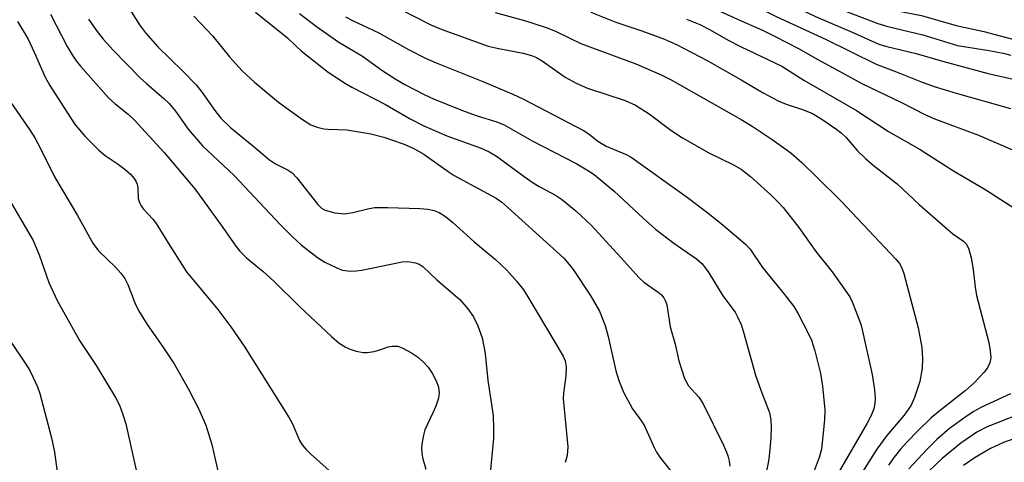
# Model space of a CAD drawing. Units: inches. Extents: x 1183771 to 1189773, y 561456 to 565458.
# Drawn here: x 1184853 to 1185054, y 564257 to 564347 of the extents above; entities that cross this region are included whole.
import ezdxf

# ---------------------------------------------------------------- set-up
doc = ezdxf.new("R2010")
doc.units = ezdxf.units.IN
doc.header["$MEASUREMENT"] = 0
doc.layers.add('Undefined', color=1, linetype='Continuous')

msp = doc.modelspace()

# ---------------------------------------------------------------- linework, layer by layer
at = {"layer": 'Undefined'}
for points, elevation in [([(1185000, 564362.23), (1185004.26, 564360.84), (1185005.07, 564360.36), (1185007.12, 564358.88), (1185008.37, 564358.17), (1185010.48, 564357.18), (1185013.85, 564355.73), (1185019.79, 564352.91), (1185022.88, 564351.68), (1185028.69, 564349.57), (1185030.81, 564348.98), (1185036.77, 564347.82), (1185043.86, 564345.8), (1185049.49, 564344.6), (1185056.15, 564342.82)], 278), ([(1185000, 564358.58), (1185003.1, 564357.23), (1185018.01, 564350.07), (1185020.93, 564348.84), (1185027.89, 564346.18), (1185029.91, 564345.59), (1185037.07, 564343.89), (1185044.12, 564341.71), (1185050.57, 564340.73), (1185053.39, 564340.17), (1185055.01, 564339.75)], 280), ([(1185000, 564354.88), (1185003.17, 564353.42), (1185008.13, 564350.94), (1185015.17, 564347.67), (1185023.12, 564344.27), (1185028.05, 564342.03), (1185029.7, 564341.55), (1185035.66, 564340.11), (1185041.05, 564338.55), (1185050.34, 564336), (1185055.46, 564334.88)], 282), ([(1184929.82, 564349.44), (1184936.78, 564345.96), (1184938.9, 564345.07), (1184948.46, 564341.61), (1184950.3, 564341.17), (1184955.55, 564340.16), (1184957.28, 564339.7), (1184958.3, 564339.31), (1184959.46, 564338.63), (1184964.16, 564335.29), (1184966.39, 564334.08), (1184968.7, 564333.05), (1184976.34, 564330.51), (1184978.5, 564329.56), (1184981.26, 564327.82), (1184985.66, 564324.51), (1184988.03, 564322.9), (1184993.42, 564319.84), (1184998.29, 564317.49), (1185000, 564316.58)], 294), ([(1184992.05, 564350.35), (1185000, 564346.77)], 286), ([(1185000, 564351.1), (1185002.17, 564350.12), (1185007.12, 564347.61), (1185017.36, 564342.92), (1185027.56, 564337.9), (1185031.47, 564336.47), (1185036.55, 564334.39), (1185039.35, 564333.41), (1185043.85, 564332.02), (1185054.88, 564328.88)], 284), ([(1184949.87, 564348.48), (1184955.86, 564346.79), (1184960.49, 564345.32), (1184962.33, 564344.59), (1184967.33, 564342.13), (1184978.53, 564338), (1184983.7, 564335.74), (1184985.76, 564334.74), (1185000, 564326.64)], 292), ([(1184969.39, 564348.51), (1184974.44, 564346.49), (1184979.79, 564344.69), (1184984.4, 564343.02), (1184986.82, 564341.93), (1184993.07, 564338.65), (1185000, 564334.72)], 290), ([(1184988.89, 564347.07), (1184991.59, 564345.98), (1184993.68, 564344.94), (1184997.38, 564342.84), (1185000, 564341.48)], 288), ([(1185000, 564346.77), (1185004.38, 564344.84), (1185006.96, 564343.59), (1185011.67, 564341.13), (1185015.62, 564338.88), (1185024.77, 564333.91), (1185032.56, 564330.17), (1185037.6, 564327.58), (1185039.63, 564326.7), (1185048.42, 564323.46), (1185055.81, 564320.25)], 286), ([(1185000, 564341.48), (1185008.32, 564337.53), (1185012.8, 564334.67), (1185023.53, 564328.47), (1185030.07, 564324.21), (1185036.51, 564320.56), (1185043.28, 564316.2), (1185049.89, 564312.33), (1185056.98, 564307.82)], 288), ([(1185000, 564334.72), (1185004.5, 564332.12), (1185007.56, 564330.48), (1185009.19, 564329.8), (1185012.75, 564328.65), (1185014.57, 564327.87), (1185016.48, 564326.73), (1185019.5, 564324.63), (1185020.41, 564323.94), (1185021.42, 564322.98), (1185023.74, 564320.25), (1185025.33, 564318.69), (1185026.89, 564317.39), (1185031.82, 564313.53), (1185036.27, 564309.38), (1185041.57, 564304.71), (1185043.16, 564303.39), (1185045.31, 564301.88), (1185045.87, 564301.34), (1185046.36, 564300.48), (1185046.88, 564298.48), (1185047.32, 564296.14), (1185047.7, 564292.51), (1185047.97, 564290.82), (1185050.49, 564281.22), (1185050.79, 564279.54), (1185050.88, 564278.16), (1185050.7, 564277.1), (1185050.23, 564276.12), (1185049.51, 564275.19), (1185047.5, 564273.05), (1185045.7, 564271.39), (1185040.54, 564267.43), (1185038.71, 564265.9), (1185036.04, 564263.27), (1185033.87, 564260.99), (1185032.52, 564259.51), (1185031.23, 564257.93), (1185030.06, 564256.24)], 290), ([(1185000, 564326.64), (1185002.27, 564325.31), (1185006.35, 564322.62), (1185010.11, 564319.85), (1185012.36, 564317.93), (1185015.46, 564314.94), (1185020.4, 564310), (1185031.54, 564298.21), (1185032.3, 564297.32), (1185032.72, 564296.59), (1185033.15, 564295.31), (1185036.07, 564284.24), (1185036.84, 564280.23), (1185036.98, 564277.97), (1185036.89, 564276.02), (1185036.42, 564273.31), (1185035.36, 564270.05), (1185034.64, 564268.51), (1185033.22, 564266.47), (1185029.68, 564262.29), (1185027.65, 564259.56), (1185018.7, 564245.32)], 292), ([(1185000, 564316.58), (1185001.89, 564315.07), (1185006.03, 564311.34), (1185007.45, 564309.96), (1185008.58, 564308.74), (1185011.77, 564304.65), (1185015.24, 564299.77), (1185018.53, 564295.62), (1185022.13, 564290.53), (1185022.64, 564289.5), (1185023.38, 564287.64), (1185024.37, 564284.95), (1185024.77, 564283.59), (1185026.68, 564274.73), (1185027.16, 564271.58), (1185027.32, 564269.85), (1185027.25, 564268.8), (1185027.02, 564267.74), (1185026.49, 564266.37), (1185025.71, 564264.83), (1185017.78, 564251.23)], 294), ([(1185000, 564302.04), (1185000.92, 564301.27), (1185001.83, 564300.29), (1185004.34, 564296.5), (1185008.85, 564291), (1185010.72, 564288.56), (1185011.63, 564287.12), (1185013.63, 564283.28), (1185014.33, 564281.7), (1185015.05, 564279.53), (1185016.15, 564274.96), (1185016.62, 564272.36), (1185017.1, 564267.52), (1185016.99, 564265.51), (1185016.37, 564259.55), (1185015.9, 564257.84), (1185014.69, 564254.56)], 296), ([(1185000, 564284.94), (1185000.5, 564283.38), (1185002.91, 564274.59), (1185004.02, 564271.55), (1185005.21, 564268.59), (1185005.78, 564266.91), (1185006.08, 564265.49), (1185006.14, 564264.07), (1185006.08, 564261.78), (1185005.72, 564258.1), (1185005.53, 564256.77), (1185005.15, 564255.09), (1185003.48, 564250.13), (1185002.32, 564247.15), (1185001.49, 564245.33), (1185000, 564242.56)], 298), ([(1185054.88, 564270.77), (1185048.89, 564268.01), (1185047.46, 564267.21), (1185046.05, 564266.29), (1185042.47, 564263.71), (1185039.87, 564261.48), (1185037.91, 564259.55), (1185034.17, 564255.52)], 288), ([(1185056.21, 564266.48), (1185050.15, 564264.11), (1185048.08, 564262.97), (1185044.77, 564260.75), (1185040.99, 564257.62), (1185038.28, 564255.07)], 286), ([(1185056.73, 564262.06), (1185053.48, 564260.89), (1185050.82, 564259.67), (1185047.68, 564257.83), (1185045.36, 564256.23)], 284)]:
    msp.add_lwpolyline(points, dxfattribs=dict(at, elevation=elevation))
for points in [[(1184870.73, 564356.55, 304), (1184877.41, 564345.94, 304), (1184878.59, 564344.31, 304), (1184881.09, 564341.44, 304), (1184886.15, 564336.6, 304), (1184888.92, 564333.71, 304), (1184890.18, 564332.15, 304), (1184892.71, 564328.47, 304), (1184893.98, 564326.91, 304), (1184895.99, 564324.96, 304), (1184900.44, 564321.35, 304), (1184903.9, 564318.43, 304), (1184905.12, 564317.64, 304), (1184907.7, 564316.36, 304), (1184908.49, 564315.82, 304), (1184909.47, 564314.77, 304), (1184913.76, 564309.33, 304), (1184914.57, 564308.56, 304), (1184915.25, 564308.18, 304), (1184917.18, 564307.67, 304), (1184919.17, 564307.46, 304), (1184920.83, 564307.69, 304), (1184924.19, 564308.53, 304), (1184925.32, 564308.72, 304), (1184927.96, 564308.75, 304), (1184934.49, 564308.55, 304), (1184936.15, 564308.39, 304), (1184937.45, 564308.11, 304), (1184938.46, 564307.69, 304), (1184939.72, 564306.93, 304), (1184941.26, 564305.7, 304), (1184945.53, 564301.83, 304), (1184949.97, 564298.16, 304), (1184952.25, 564295.98, 304), (1184954.3, 564293.64, 304), (1184955.63, 564291.96, 304), (1184956.56, 564290.57, 304), (1184963.71, 564278.49, 304), (1184964.15, 564277.49, 304), (1184964.35, 564276.31, 304), (1184964.31, 564274.45, 304), (1184963.8, 564270.94, 304), (1184963.73, 564269.76, 304), (1184964.71, 564260.01, 304), (1184964.53, 564258.25, 304), (1184964.13, 564256.82, 304)], [(1184859.27, 564348.09, 308), (1184862.62, 564341.54, 308), (1184863.65, 564339.8, 308), (1184864.47, 564338.6, 308), (1184865.33, 564337.53, 308), (1184871.16, 564331.03, 308), (1184872.41, 564329.85, 308), (1184875.08, 564327.75, 308), (1184876.32, 564326.6, 308), (1184882.4, 564319.92, 308), (1184888.66, 564312.52, 308), (1184894.36, 564304.66, 308), (1184897, 564300.87, 308), (1184897.83, 564299.83, 308), (1184899.22, 564298.46, 308), (1184902.6, 564295.68, 308), (1184904.75, 564293.77, 308), (1184910, 564288.58, 308), (1184916.5, 564282.44, 308), (1184918.1, 564281.14, 308), (1184919.33, 564280.35, 308), (1184920.11, 564279.97, 308), (1184921.51, 564279.5, 308), (1184922.94, 564279.2, 308), (1184923.78, 564279.21, 308), (1184925.19, 564279.44, 308), (1184926.58, 564279.81, 308), (1184928.09, 564280.36, 308), (1184928.9, 564280.53, 308), (1184930.02, 564280.5, 308), (1184931.07, 564280.1, 308), (1184932.84, 564279.12, 308), (1184934.06, 564278.33, 308), (1184935.18, 564277.34, 308), (1184936.2, 564276.25, 308), (1184937.02, 564275.02, 308), (1184937.85, 564273.47, 308), (1184938.3, 564272.12, 308), (1184938.48, 564271.02, 308), (1184938.32, 564269.92, 308), (1184937.75, 564268.28, 308), (1184937.18, 564266.93, 308), (1184935.54, 564263.48, 308), (1184935.25, 564262.36, 308), (1184935.01, 564260.92, 308), (1184934.89, 564259.77, 308), (1184934.94, 564258.66, 308), (1184935.15, 564257.57, 308), (1184935.76, 564255.44, 308)], [(1184888.44, 564347.68, 302), (1184892.31, 564343.6, 302), (1184895.72, 564339.44, 302), (1184898.32, 564336.56, 302), (1184900.81, 564334.29, 302), (1184905.74, 564330.22, 302), (1184910.61, 564326.66, 302), (1184912.28, 564325.59, 302), (1184913.58, 564325.11, 302), (1184914.97, 564324.78, 302), (1184915.83, 564324.69, 302), (1184919.64, 564324.59, 302), (1184924.54, 564323.72, 302), (1184927.17, 564323.05, 302), (1184931.12, 564321.74, 302), (1184933.17, 564320.79, 302), (1184935.32, 564319.57, 302), (1184940.3, 564316.07, 302), (1184941.53, 564315.29, 302), (1184950.08, 564310.61, 302), (1184951.23, 564309.8, 302), (1184952.48, 564308.75, 302), (1184963.86, 564298.4, 302), (1184965.64, 564296.29, 302), (1184969.37, 564290.7, 302), (1184971.12, 564287.6, 302), (1184972.3, 564284.71, 302), (1184972.9, 564282.47, 302), (1184974.46, 564275.48, 302), (1184975.09, 564273.54, 302), (1184976.04, 564271.11, 302), (1184977.89, 564267.74, 302), (1184979.73, 564265.2, 302), (1184980.32, 564264.28, 302), (1184982.25, 564259.9, 302), (1184982.77, 564258.89, 302), (1184983.44, 564257.92, 302), (1184986.49, 564254, 302)], [(1184901.04, 564348.51, 300), (1184907.56, 564343.26, 300), (1184909.22, 564341.63, 300), (1184910.34, 564340.66, 300), (1184915.86, 564336.33, 300), (1184919.39, 564333.97, 300), (1184920.64, 564333.25, 300), (1184927.54, 564329.7, 300), (1184932.53, 564326.79, 300), (1184935.31, 564325.36, 300), (1184940, 564323.34, 300), (1184947.02, 564320.85, 300), (1184948.64, 564320.11, 300), (1184950.13, 564319.18, 300), (1184955.78, 564315.04, 300), (1184957.64, 564313.75, 300), (1184958.85, 564313.03, 300), (1184962.17, 564311.25, 300), (1184963.42, 564310.47, 300), (1184966.3, 564308.08, 300), (1184969.48, 564305.1, 300), (1184976.17, 564297.83, 300), (1184979.19, 564294.4, 300), (1184980.17, 564293.57, 300), (1184983.12, 564291.49, 300), (1184983.75, 564290.93, 300), (1184984.24, 564290.32, 300), (1184984.61, 564289.66, 300), (1184984.87, 564288.92, 300), (1184985.57, 564284.42, 300), (1184986.59, 564280.89, 300), (1184987.3, 564277.49, 300), (1184988.47, 564273.92, 300), (1184988.84, 564273.14, 300), (1184989.31, 564272.42, 300), (1184991.39, 564270.11, 300), (1184992.29, 564268.76, 300), (1184996.44, 564260.31, 300), (1184997.04, 564258.95, 300), (1184997.31, 564258.16, 300), (1184997.55, 564257.11, 300), (1184997.7, 564256.04, 300)], [(1184909.98, 564348.22, 298), (1184913.48, 564345.6, 298), (1184918.01, 564342.41, 298), (1184922.8, 564339.57, 298), (1184926.8, 564336.73, 298), (1184929.52, 564334.93, 298), (1184931.44, 564333.82, 298), (1184935.39, 564331.73, 298), (1184937.44, 564330.77, 298), (1184943.79, 564328.26, 298), (1184946.23, 564327.4, 298), (1184950.23, 564326.16, 298), (1184951.69, 564325.57, 298), (1184957.41, 564322.35, 298), (1184966.5, 564317.65, 298), (1184968.93, 564316.24, 298), (1184970.08, 564315.45, 298), (1184974.1, 564312.05, 298), (1184980.01, 564306.56, 298), (1184982.57, 564304.3, 298), (1184986.27, 564301.5, 298), (1184990.88, 564298.29, 298), (1184992.01, 564297.31, 298), (1184992.77, 564296.4, 298), (1184993.44, 564295.43, 298), (1184996.28, 564290.72, 298), (1184998.77, 564287.42, 298), (1184999.29, 564286.51, 298), (1185000, 564284.94, 298)], [(1184919.35, 564347.6, 296), (1184920.8, 564346.81, 296), (1184926.17, 564344.28, 296), (1184932.19, 564340.94, 296), (1184935.64, 564339.17, 296), (1184937.83, 564338.21, 296), (1184947.38, 564334.38, 296), (1184953.46, 564331.79, 296), (1184955.66, 564330.77, 296), (1184967.91, 564324.45, 296), (1184969.06, 564323.68, 296), (1184970.82, 564322.27, 296), (1184972.5, 564321.21, 296), (1184976.54, 564319.52, 296), (1184977.57, 564319, 296), (1184988.8, 564310.95, 296), (1184992.97, 564307.84, 296), (1184995.93, 564305.48, 296), (1185000, 564302.04, 296)], [(1184852.53, 564346.6, 310), (1184854.67, 564342.99, 310), (1184855.94, 564340.36, 310), (1184858.18, 564335.26, 310), (1184859.08, 564333.57, 310), (1184863.22, 564327.11, 310), (1184864.33, 564325.52, 310), (1184866.34, 564323.23, 310), (1184869.11, 564320.39, 310), (1184870.35, 564319.35, 310), (1184872.8, 564317.7, 310), (1184874.44, 564316.47, 310), (1184875.55, 564315.5, 310), (1184876.31, 564314.65, 310), (1184876.72, 564313.99, 310), (1184876.91, 564313.52, 310), (1184877.03, 564312.75, 310), (1184877.14, 564310.59, 310), (1184877.35, 564309.78, 310), (1184877.71, 564309.05, 310), (1184878.2, 564308.42, 310), (1184880.09, 564306.38, 310), (1184880.78, 564305.48, 310), (1184883.63, 564300.85, 310), (1184886.97, 564295.67, 310), (1184893.38, 564287.97, 310), (1184896, 564284.42, 310), (1184898.71, 564280.48, 310), (1184907.9, 564265.93, 310), (1184908.57, 564264.66, 310), (1184910.02, 564261.31, 310), (1184910.55, 564260.38, 310), (1184911.25, 564259.54, 310), (1184912.22, 564258.58, 310), (1184916.06, 564255.17, 310)], [(1184866.97, 564347.08, 306), (1184868.55, 564344.82, 306), (1184869.99, 564343.02, 306), (1184872.03, 564340.78, 306), (1184877.55, 564335.12, 306), (1184878.81, 564333.97, 306), (1184882.37, 564330.97, 306), (1184883.41, 564329.95, 306), (1184884.72, 564328.39, 306), (1184887.31, 564324.67, 306), (1184890.19, 564321.31, 306), (1184896.68, 564315.24, 306), (1184906.06, 564305.27, 306), (1184908.59, 564302.74, 306), (1184910.34, 564301.13, 306), (1184913.66, 564298.58, 306), (1184915.13, 564297.62, 306), (1184917.72, 564296.36, 306), (1184918.79, 564296.01, 306), (1184920.4, 564295.81, 306), (1184921.51, 564295.83, 306), (1184922.69, 564296.01, 306), (1184930.95, 564297.71, 306), (1184932.05, 564297.75, 306), (1184933.62, 564297.49, 306), (1184934.35, 564297.21, 306), (1184935.21, 564296.65, 306), (1184937.97, 564294, 306), (1184942.64, 564290.04, 306), (1184944.31, 564288.1, 306), (1184945.47, 564286.49, 306), (1184946.32, 564284.66, 306), (1184947.23, 564282.22, 306), (1184947.81, 564279.04, 306), (1184948.36, 564273.5, 306), (1184949.45, 564266.37, 306), (1184949.56, 564263.73, 306), (1184949.53, 564261.67, 306), (1184948.54, 564251.12, 306)], [(1184848.53, 564333.89, 312), (1184854.94, 564324.6, 312), (1184856.03, 564322.91, 312), (1184857.27, 564320.6, 312), (1184860.03, 564315, 312), (1184864.74, 564307.14, 312), (1184867.87, 564301.5, 312), (1184869.01, 564299.94, 312), (1184872.47, 564296.61, 312), (1184873.57, 564295.37, 312), (1184874.4, 564294.27, 312), (1184875.01, 564293.04, 312), (1184876.4, 564289.32, 312), (1184877.2, 564287.74, 312), (1184878.93, 564284.93, 312), (1184882.13, 564280.35, 312), (1184884.43, 564276.9, 312), (1184887.39, 564271.73, 312), (1184889.39, 564267.78, 312), (1184890.87, 564264.44, 312), (1184892.11, 564260.46, 312), (1184893.8, 564252.99, 312)], [(1184851.27, 564309.57, 314), (1184855.68, 564301.99, 314), (1184856.9, 564299.13, 314), (1184858.9, 564293.45, 314), (1184860.63, 564289.82, 314), (1184865.17, 564281.67, 314), (1184868.52, 564276.6, 314), (1184872.47, 564270.05, 314), (1184873.3, 564268.49, 314), (1184874, 564266.61, 314), (1184874.59, 564264.69, 314), (1184876.98, 564254.05, 314)], [(1184851.27, 564281.21, 316), (1184854.05, 564277.03, 316), (1184855, 564275.54, 316), (1184855.66, 564274.27, 316), (1184856.6, 564272.2, 316), (1184857.09, 564270.86, 316), (1184859.44, 564261.81, 316), (1184860.08, 564258.9, 316), (1184860.63, 564254.92, 316)]]:
    msp.add_polyline3d(points, dxfattribs=at)

doc.saveas('drawing.dxf')
